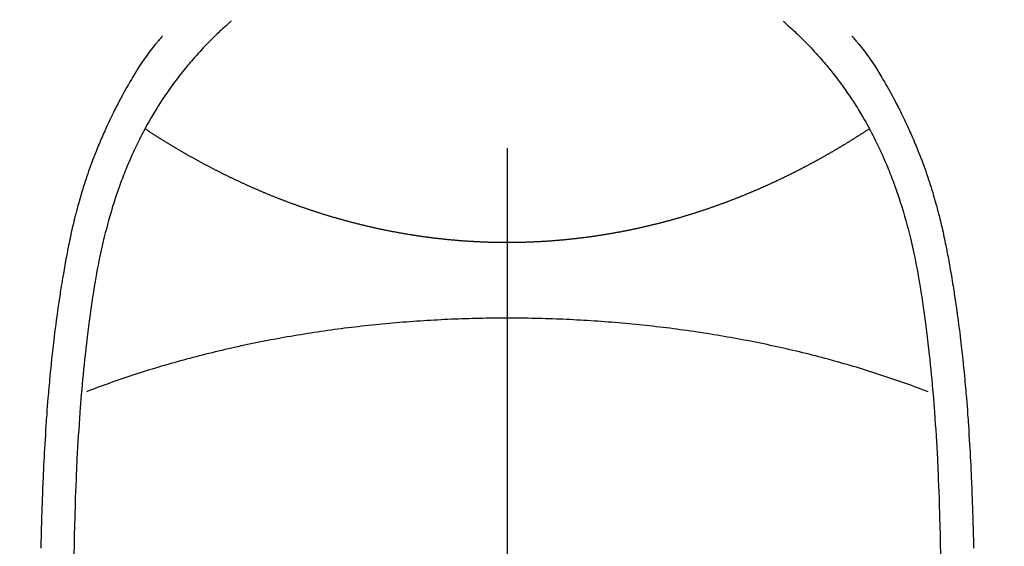
# Model space of a CAD drawing. Extents: x 163 to 26285, y 210 to 8610.
# Drawn here: x 17001 to 17028, y 7248 to 7263 of the extents above; entities that cross this region are included whole.
import ezdxf

# ---------------------------------------------------------------- set-up
doc = ezdxf.new("R2010")
doc.units = 0
doc.header["$LTSCALE"] = 50
doc.header["$MEASUREMENT"] = 0
doc.linetypes.add('CENTER2', pattern=[1.125, 0.75, -0.125, 0.125, -0.125])
doc.layers.get('0').update_dxf_attribs({"linetype": 'CONTINUOUS'})
doc.layers.add('150-機器', color=8, linetype='CONTINUOUS')
doc.layers.add('160-文字', color=254, linetype='CONTINUOUS')
doc.styles.add('KH001', font='txt')
doc.dimstyles.new('KH1xx030', dxfattribs={"dimscale": 30, "dimtxt": 2, "dimasz": 0.6, "dimexe": 0.3, "dimexo": 1.2, "dimgap": 0.5, "dimtad": 3, "dimdec": 1, "dimdsep": 46, "dimlunit": 6, "dimtxsty": 'KH001', "dimblk": 'DOT', "dimcen": 1, "dimdle": 1, "dimclrd": 256, "dimclre": 256, "dimclrt": 256, "dimadec": 0, "dimazin": 0, "dimtfac": 1, "dimtdec": 1, "dimtix": 1, "dimtmove": 2, "dimatfit": 3, "dimldrblk": 'CLOSEDBLANK', "dimfxl": 1, "dimtolj": 1, "dimtzin": 0, "dimlwd": -1, "dimlwe": -1, "dimarcsym": 0})

# ---------------------------------------------------------------- blocks, each defined once
blk = doc.blocks.new('_ClosedBlank')
at = {"color": 0, "linetype": 'ByBlock', "lineweight": -2}
for p, q in [((-1, 0.1667), (0, 0)), ((-1, 0.1667), (-1, -0.1667)), ((0, 0), (-1, -0.1667))]:
    blk.add_line(p, q, dxfattribs=at)
blk = doc.blocks.new('_Dot')
at = {"color": 0, "linetype": 'ByBlock', "lineweight": -2}
blk.add_line((-0.5, 0), (-1, 0), dxfattribs=at)
at = {"color": 0, "linetype": 'ByBlock', "const_width": 0.5}
blk.add_lwpolyline([(-0.25, 0, 1), (0.25, 0, 1)], format="xyb", close=True, dxfattribs=at)

msp = doc.modelspace()

# ---------------------------------------------------------------- linework, layer by layer
at = {"layer": '150-機器', "color": 161, "linetype": 'CENTER2'}
msp.add_line((17014.332, 7427.802), (17014.332, 6936.361), dxfattribs=at)
at = {"layer": '150-機器', "color": 13, "linetype": 'Continuous'}
for points in [[(17006.665, 7262.579), (17006.649, 7262.565), (17006.634, 7262.551), (17006.618, 7262.538), (17006.603, 7262.524), (17006.583, 7262.506), (17006.563, 7262.489), (17006.543, 7262.471), (17006.523, 7262.453), (17006.478, 7262.412), (17006.433, 7262.371), (17006.388, 7262.329), (17006.343, 7262.288), (17006.309, 7262.255), (17006.275, 7262.223), (17006.241, 7262.191), (17006.208, 7262.158), (17006.15, 7262.101), (17006.093, 7262.044), (17006.036, 7261.987), (17005.979, 7261.929), (17005.934, 7261.882), (17005.889, 7261.834), (17005.844, 7261.787), (17005.8, 7261.739), (17005.749, 7261.683), (17005.698, 7261.627), (17005.647, 7261.571), (17005.597, 7261.514), (17005.561, 7261.472), (17005.526, 7261.43), (17005.49, 7261.387), (17005.455, 7261.345), (17005.398, 7261.276), (17005.341, 7261.207), (17005.286, 7261.137), (17005.23, 7261.067), (17005.183, 7261.005), (17005.136, 7260.943), (17005.089, 7260.88), (17005.043, 7260.817), (17005.01, 7260.772), (17004.978, 7260.727), (17004.945, 7260.682), (17004.913, 7260.636), (17004.877, 7260.583), (17004.84, 7260.529), (17004.804, 7260.476), (17004.768, 7260.423), (17004.76, 7260.412), (17004.753, 7260.401), (17004.746, 7260.39), (17004.739, 7260.38), (17004.693, 7260.31), (17004.648, 7260.24), (17004.605, 7260.169), (17004.561, 7260.098), (17004.533, 7260.052), (17004.505, 7260.006), (17004.478, 7259.959), (17004.45, 7259.913), (17004.412, 7259.846), (17004.374, 7259.779), (17004.336, 7259.712), (17004.299, 7259.645), (17004.284, 7259.617), (17004.27, 7259.59), (17004.255, 7259.563), (17004.241, 7259.536), (17004.21, 7259.476), (17004.178, 7259.416), (17004.147, 7259.356), (17004.116, 7259.295), (17004.089, 7259.24), (17004.061, 7259.184), (17004.034, 7259.127), (17004.008, 7259.071), (17003.974, 7258.999), (17003.941, 7258.927), (17003.908, 7258.855), (17003.876, 7258.783), (17003.849, 7258.72), (17003.822, 7258.658), (17003.796, 7258.595), (17003.769, 7258.533), (17003.746, 7258.475), (17003.722, 7258.418), (17003.699, 7258.361), (17003.677, 7258.303), (17003.655, 7258.246), (17003.633, 7258.19), (17003.612, 7258.133), (17003.591, 7258.076), (17003.572, 7258.023), (17003.553, 7257.971), (17003.534, 7257.918), (17003.516, 7257.865), (17003.498, 7257.813), (17003.48, 7257.761), (17003.463, 7257.708), (17003.445, 7257.656), (17003.424, 7257.59), (17003.403, 7257.524), (17003.382, 7257.459), (17003.361, 7257.393), (17003.327, 7257.277), (17003.293, 7257.161), (17003.26, 7257.045), (17003.228, 7256.929), (17003.198, 7256.815), (17003.168, 7256.701), (17003.14, 7256.586), (17003.112, 7256.472), (17003.074, 7256.305), (17003.037, 7256.138), (17003.002, 7255.971), (17002.969, 7255.803), (17002.947, 7255.689), (17002.926, 7255.575), (17002.905, 7255.461), (17002.886, 7255.347), (17002.862, 7255.204), (17002.839, 7255.061), (17002.817, 7254.918), (17002.796, 7254.774), (17002.777, 7254.643), (17002.758, 7254.512), (17002.74, 7254.381), (17002.722, 7254.25), (17002.713, 7254.177), (17002.704, 7254.105), (17002.694, 7254.032), (17002.685, 7253.96), (17002.665, 7253.798), (17002.646, 7253.636), (17002.627, 7253.474), (17002.609, 7253.312), (17002.594, 7253.176), (17002.579, 7253.039), (17002.565, 7252.902), (17002.552, 7252.765), (17002.539, 7252.626), (17002.526, 7252.488), (17002.514, 7252.349), (17002.502, 7252.21), (17002.492, 7252.086), (17002.482, 7251.961), (17002.472, 7251.837), (17002.463, 7251.713), (17002.451, 7251.551), (17002.44, 7251.389), (17002.429, 7251.228), (17002.418, 7251.066), (17002.408, 7250.905), (17002.399, 7250.743), (17002.391, 7250.581), (17002.382, 7250.419), (17002.377, 7250.317), (17002.372, 7250.216), (17002.367, 7250.114), (17002.362, 7250.012), (17002.355, 7249.844), (17002.348, 7249.676), (17002.342, 7249.508), (17002.336, 7249.34), (17002.332, 7249.208), (17002.328, 7249.076), (17002.323, 7248.943), (17002.319, 7248.811), (17002.313, 7248.555), (17002.307, 7248.299), (17002.301, 7248.042), (17002.297, 7247.786)], [(17021.999, 7262.579), (17022.014, 7262.565), (17022.029, 7262.552), (17022.045, 7262.538), (17022.06, 7262.524), (17022.08, 7262.507), (17022.1, 7262.489), (17022.12, 7262.471), (17022.14, 7262.453), (17022.185, 7262.412), (17022.23, 7262.371), (17022.275, 7262.33), (17022.32, 7262.288), (17022.354, 7262.256), (17022.388, 7262.223), (17022.422, 7262.191), (17022.455, 7262.158), (17022.513, 7262.101), (17022.57, 7262.044), (17022.627, 7261.987), (17022.684, 7261.929), (17022.729, 7261.882), (17022.774, 7261.835), (17022.819, 7261.787), (17022.863, 7261.739), (17022.915, 7261.684), (17022.965, 7261.627), (17023.016, 7261.571), (17023.066, 7261.514), (17023.102, 7261.472), (17023.137, 7261.43), (17023.173, 7261.388), (17023.208, 7261.345), (17023.265, 7261.276), (17023.322, 7261.207), (17023.378, 7261.137), (17023.433, 7261.067), (17023.48, 7261.005), (17023.527, 7260.943), (17023.574, 7260.881), (17023.62, 7260.818), (17023.653, 7260.773), (17023.686, 7260.727), (17023.718, 7260.682), (17023.75, 7260.636), (17023.787, 7260.583), (17023.823, 7260.53), (17023.859, 7260.476), (17023.896, 7260.423), (17023.903, 7260.412), (17023.91, 7260.401), (17023.917, 7260.391), (17023.924, 7260.38), (17023.97, 7260.31), (17024.015, 7260.24), (17024.059, 7260.17), (17024.102, 7260.099), (17024.13, 7260.052), (17024.158, 7260.006), (17024.185, 7259.96), (17024.213, 7259.913), (17024.251, 7259.846), (17024.29, 7259.78), (17024.327, 7259.712), (17024.364, 7259.645), (17024.379, 7259.618), (17024.393, 7259.591), (17024.408, 7259.563), (17024.422, 7259.536), (17024.454, 7259.476), (17024.485, 7259.416), (17024.516, 7259.356), (17024.547, 7259.296), (17024.575, 7259.24), (17024.602, 7259.184), (17024.629, 7259.128), (17024.655, 7259.071), (17024.689, 7259), (17024.722, 7258.928), (17024.755, 7258.855), (17024.787, 7258.783), (17024.814, 7258.721), (17024.841, 7258.658), (17024.868, 7258.596), (17024.894, 7258.533), (17024.917, 7258.476), (17024.941, 7258.418), (17024.964, 7258.361), (17024.987, 7258.303), (17025.009, 7258.247), (17025.03, 7258.19), (17025.051, 7258.133), (17025.072, 7258.076), (17025.091, 7258.023), (17025.11, 7257.971), (17025.129, 7257.918), (17025.147, 7257.866), (17025.165, 7257.813), (17025.183, 7257.761), (17025.201, 7257.709), (17025.218, 7257.656), (17025.239, 7257.59), (17025.261, 7257.525), (17025.281, 7257.459), (17025.302, 7257.393), (17025.337, 7257.277), (17025.371, 7257.161), (17025.403, 7257.045), (17025.435, 7256.929), (17025.466, 7256.815), (17025.495, 7256.701), (17025.524, 7256.587), (17025.551, 7256.472), (17025.59, 7256.305), (17025.626, 7256.138), (17025.661, 7255.971), (17025.695, 7255.803), (17025.716, 7255.689), (17025.738, 7255.575), (17025.758, 7255.461), (17025.778, 7255.347), (17025.801, 7255.204), (17025.824, 7255.061), (17025.846, 7254.918), (17025.867, 7254.775), (17025.886, 7254.644), (17025.905, 7254.513), (17025.923, 7254.381), (17025.941, 7254.25), (17025.951, 7254.178), (17025.96, 7254.105), (17025.969, 7254.032), (17025.978, 7253.96), (17025.998, 7253.798), (17026.017, 7253.636), (17026.036, 7253.475), (17026.055, 7253.313), (17026.07, 7253.176), (17026.084, 7253.039), (17026.098, 7252.902), (17026.112, 7252.765), (17026.125, 7252.627), (17026.137, 7252.488), (17026.15, 7252.349), (17026.161, 7252.211), (17026.172, 7252.086), (17026.181, 7251.962), (17026.191, 7251.837), (17026.2, 7251.713), (17026.212, 7251.551), (17026.224, 7251.39), (17026.235, 7251.228), (17026.245, 7251.067), (17026.255, 7250.905), (17026.264, 7250.743), (17026.273, 7250.581), (17026.281, 7250.419), (17026.286, 7250.318), (17026.291, 7250.216), (17026.296, 7250.114), (17026.301, 7250.012), (17026.308, 7249.844), (17026.315, 7249.676), (17026.321, 7249.508), (17026.327, 7249.34), (17026.332, 7249.208), (17026.336, 7249.076), (17026.34, 7248.944), (17026.344, 7248.812), (17026.351, 7248.555), (17026.357, 7248.299), (17026.362, 7248.043), (17026.367, 7247.786)], [(17004.762, 7262.174), (17004.75, 7262.161), (17004.739, 7262.149), (17004.728, 7262.136), (17004.717, 7262.123), (17004.698, 7262.101), (17004.68, 7262.08), (17004.662, 7262.058), (17004.644, 7262.036), (17004.63, 7262.019), (17004.615, 7262.002), (17004.601, 7261.985), (17004.587, 7261.967), (17004.554, 7261.926), (17004.52, 7261.885), (17004.487, 7261.843), (17004.454, 7261.801), (17004.418, 7261.754), (17004.382, 7261.707), (17004.347, 7261.659), (17004.312, 7261.611), (17004.247, 7261.521), (17004.185, 7261.429), (17004.123, 7261.337), (17004.062, 7261.243), (17004.048, 7261.221), (17004.034, 7261.199), (17004.02, 7261.176), (17004.006, 7261.154), (17003.977, 7261.106), (17003.948, 7261.058), (17003.92, 7261.01), (17003.892, 7260.962), (17003.851, 7260.891), (17003.81, 7260.82), (17003.769, 7260.748), (17003.729, 7260.677), (17003.683, 7260.593), (17003.638, 7260.509), (17003.592, 7260.425), (17003.548, 7260.341), (17003.523, 7260.293), (17003.498, 7260.245), (17003.474, 7260.197), (17003.449, 7260.149), (17003.428, 7260.107), (17003.407, 7260.066), (17003.386, 7260.024), (17003.365, 7259.982), (17003.348, 7259.946), (17003.33, 7259.909), (17003.313, 7259.873), (17003.296, 7259.837), (17003.268, 7259.778), (17003.241, 7259.718), (17003.213, 7259.659), (17003.186, 7259.6), (17003.181, 7259.589), (17003.176, 7259.578), (17003.171, 7259.567), (17003.166, 7259.557), (17003.144, 7259.508), (17003.122, 7259.459), (17003.1, 7259.41), (17003.079, 7259.361), (17003.058, 7259.312), (17003.036, 7259.262), (17003.015, 7259.213), (17002.994, 7259.163), (17002.973, 7259.112), (17002.953, 7259.061), (17002.932, 7259.01), (17002.912, 7258.958), (17002.88, 7258.878), (17002.848, 7258.797), (17002.817, 7258.716), (17002.786, 7258.634), (17002.759, 7258.56), (17002.732, 7258.486), (17002.705, 7258.412), (17002.679, 7258.337), (17002.664, 7258.292), (17002.649, 7258.247), (17002.633, 7258.202), (17002.618, 7258.156), (17002.603, 7258.109), (17002.587, 7258.061), (17002.572, 7258.013), (17002.557, 7257.965), (17002.541, 7257.915), (17002.526, 7257.865), (17002.511, 7257.815), (17002.497, 7257.766), (17002.478, 7257.7), (17002.459, 7257.635), (17002.44, 7257.57), (17002.422, 7257.504), (17002.41, 7257.461), (17002.398, 7257.417), (17002.387, 7257.374), (17002.375, 7257.331), (17002.366, 7257.298), (17002.357, 7257.264), (17002.349, 7257.231), (17002.34, 7257.198), (17002.326, 7257.142), (17002.312, 7257.085), (17002.298, 7257.028), (17002.284, 7256.972), (17002.273, 7256.924), (17002.262, 7256.876), (17002.25, 7256.828), (17002.239, 7256.78), (17002.225, 7256.717), (17002.212, 7256.655), (17002.198, 7256.592), (17002.185, 7256.529), (17002.173, 7256.472), (17002.161, 7256.415), (17002.149, 7256.358), (17002.138, 7256.3), (17002.13, 7256.262), (17002.123, 7256.224), (17002.115, 7256.186), (17002.108, 7256.148), (17002.097, 7256.09), (17002.087, 7256.033), (17002.076, 7255.976), (17002.066, 7255.918), (17002.045, 7255.799), (17002.023, 7255.679), (17002.003, 7255.559), (17001.982, 7255.439), (17001.97, 7255.367), (17001.958, 7255.295), (17001.947, 7255.223), (17001.935, 7255.151), (17001.927, 7255.101), (17001.919, 7255.05), (17001.911, 7254.999), (17001.903, 7254.948), (17001.878, 7254.778), (17001.853, 7254.608), (17001.829, 7254.438), (17001.806, 7254.268), (17001.791, 7254.154), (17001.776, 7254.041), (17001.762, 7253.927), (17001.748, 7253.814), (17001.738, 7253.73), (17001.728, 7253.647), (17001.718, 7253.563), (17001.709, 7253.48), (17001.701, 7253.408), (17001.693, 7253.336), (17001.685, 7253.264), (17001.677, 7253.192), (17001.664, 7253.072), (17001.652, 7252.952), (17001.641, 7252.832), (17001.629, 7252.712), (17001.622, 7252.633), (17001.614, 7252.555), (17001.607, 7252.476), (17001.6, 7252.398), (17001.594, 7252.326), (17001.588, 7252.255), (17001.582, 7252.184), (17001.576, 7252.112), (17001.567, 7251.999), (17001.558, 7251.885), (17001.549, 7251.771), (17001.54, 7251.657), (17001.535, 7251.585), (17001.53, 7251.513), (17001.525, 7251.441), (17001.52, 7251.369), (17001.512, 7251.233), (17001.503, 7251.096), (17001.495, 7250.959), (17001.487, 7250.822), (17001.48, 7250.708), (17001.474, 7250.594), (17001.468, 7250.48), (17001.462, 7250.366), (17001.456, 7250.246), (17001.45, 7250.126), (17001.444, 7250.006), (17001.439, 7249.885), (17001.435, 7249.801), (17001.432, 7249.716), (17001.428, 7249.632), (17001.425, 7249.547), (17001.42, 7249.429), (17001.416, 7249.311), (17001.412, 7249.193), (17001.408, 7249.075), (17001.405, 7248.997), (17001.403, 7248.919), (17001.4, 7248.841), (17001.398, 7248.763), (17001.396, 7248.685), (17001.393, 7248.607), (17001.391, 7248.529), (17001.389, 7248.451), (17001.387, 7248.391), (17001.386, 7248.332), (17001.384, 7248.272), (17001.383, 7248.212), (17001.382, 7248.164), (17001.38, 7248.117), (17001.379, 7248.07), (17001.378, 7248.022), (17001.376, 7247.944)], [(17023.901, 7262.174), (17023.913, 7262.161), (17023.924, 7262.149), (17023.935, 7262.136), (17023.946, 7262.123), (17023.965, 7262.102), (17023.983, 7262.08), (17024.001, 7262.058), (17024.019, 7262.036), (17024.033, 7262.019), (17024.048, 7262.002), (17024.062, 7261.985), (17024.076, 7261.968), (17024.11, 7261.926), (17024.143, 7261.885), (17024.176, 7261.843), (17024.209, 7261.801), (17024.245, 7261.754), (17024.281, 7261.707), (17024.316, 7261.659), (17024.351, 7261.612), (17024.416, 7261.521), (17024.479, 7261.429), (17024.54, 7261.337), (17024.601, 7261.244), (17024.615, 7261.221), (17024.629, 7261.199), (17024.643, 7261.176), (17024.657, 7261.154), (17024.686, 7261.106), (17024.715, 7261.058), (17024.743, 7261.01), (17024.771, 7260.962), (17024.812, 7260.891), (17024.853, 7260.82), (17024.894, 7260.749), (17024.934, 7260.677), (17024.98, 7260.593), (17025.026, 7260.51), (17025.071, 7260.425), (17025.115, 7260.341), (17025.14, 7260.293), (17025.165, 7260.245), (17025.19, 7260.197), (17025.214, 7260.149), (17025.235, 7260.108), (17025.256, 7260.066), (17025.277, 7260.024), (17025.298, 7259.982), (17025.315, 7259.946), (17025.333, 7259.91), (17025.35, 7259.874), (17025.368, 7259.837), (17025.395, 7259.778), (17025.423, 7259.719), (17025.45, 7259.659), (17025.477, 7259.6), (17025.482, 7259.589), (17025.487, 7259.579), (17025.492, 7259.568), (17025.497, 7259.557), (17025.519, 7259.508), (17025.541, 7259.46), (17025.563, 7259.411), (17025.584, 7259.362), (17025.605, 7259.312), (17025.627, 7259.263), (17025.648, 7259.213), (17025.669, 7259.163), (17025.69, 7259.112), (17025.711, 7259.061), (17025.731, 7259.01), (17025.752, 7258.959), (17025.784, 7258.878), (17025.815, 7258.797), (17025.847, 7258.716), (17025.877, 7258.635), (17025.905, 7258.56), (17025.932, 7258.486), (17025.958, 7258.412), (17025.984, 7258.337), (17025.999, 7258.292), (17026.015, 7258.247), (17026.03, 7258.202), (17026.045, 7258.157), (17026.061, 7258.109), (17026.076, 7258.061), (17026.092, 7258.013), (17026.107, 7257.965), (17026.122, 7257.916), (17026.137, 7257.866), (17026.152, 7257.816), (17026.166, 7257.766), (17026.186, 7257.701), (17026.204, 7257.635), (17026.223, 7257.57), (17026.241, 7257.505), (17026.253, 7257.461), (17026.265, 7257.418), (17026.277, 7257.374), (17026.288, 7257.331), (17026.297, 7257.298), (17026.306, 7257.265), (17026.314, 7257.232), (17026.323, 7257.198), (17026.337, 7257.142), (17026.351, 7257.085), (17026.365, 7257.029), (17026.379, 7256.972), (17026.39, 7256.924), (17026.402, 7256.876), (17026.413, 7256.828), (17026.424, 7256.78), (17026.438, 7256.718), (17026.452, 7256.655), (17026.465, 7256.592), (17026.479, 7256.529), (17026.491, 7256.472), (17026.502, 7256.415), (17026.514, 7256.358), (17026.526, 7256.301), (17026.533, 7256.263), (17026.541, 7256.224), (17026.548, 7256.186), (17026.555, 7256.148), (17026.566, 7256.091), (17026.577, 7256.033), (17026.587, 7255.976), (17026.597, 7255.919), (17026.619, 7255.799), (17026.64, 7255.679), (17026.661, 7255.559), (17026.681, 7255.439), (17026.693, 7255.367), (17026.705, 7255.295), (17026.716, 7255.224), (17026.728, 7255.152), (17026.736, 7255.101), (17026.744, 7255.05), (17026.752, 7254.999), (17026.76, 7254.948), (17026.786, 7254.778), (17026.81, 7254.608), (17026.834, 7254.438), (17026.858, 7254.268), (17026.873, 7254.155), (17026.887, 7254.041), (17026.902, 7253.928), (17026.915, 7253.814), (17026.925, 7253.731), (17026.935, 7253.647), (17026.945, 7253.564), (17026.954, 7253.48), (17026.963, 7253.408), (17026.971, 7253.336), (17026.979, 7253.264), (17026.986, 7253.192), (17026.999, 7253.072), (17027.011, 7252.952), (17027.023, 7252.832), (17027.034, 7252.712), (17027.042, 7252.634), (17027.049, 7252.555), (17027.056, 7252.477), (17027.063, 7252.398), (17027.069, 7252.327), (17027.075, 7252.255), (17027.081, 7252.184), (17027.087, 7252.113), (17027.096, 7251.999), (17027.105, 7251.885), (17027.114, 7251.771), (17027.123, 7251.657), (17027.128, 7251.585), (17027.133, 7251.513), (17027.138, 7251.442), (17027.143, 7251.37), (17027.152, 7251.233), (17027.16, 7251.096), (17027.169, 7250.959), (17027.177, 7250.822), (17027.183, 7250.708), (17027.19, 7250.594), (17027.196, 7250.48), (17027.202, 7250.366), (17027.208, 7250.246), (17027.214, 7250.126), (17027.219, 7250.006), (17027.225, 7249.886), (17027.228, 7249.801), (17027.232, 7249.717), (17027.235, 7249.632), (17027.239, 7249.548), (17027.243, 7249.429), (17027.247, 7249.311), (17027.252, 7249.193), (17027.256, 7249.075), (17027.258, 7248.997), (17027.261, 7248.919), (17027.263, 7248.841), (17027.266, 7248.764), (17027.268, 7248.686), (17027.27, 7248.608), (17027.272, 7248.53), (17027.275, 7248.452), (17027.276, 7248.392), (17027.278, 7248.332), (17027.279, 7248.272), (17027.281, 7248.212), (17027.282, 7248.165), (17027.283, 7248.117), (17027.284, 7248.07), (17027.286, 7248.023), (17027.287, 7247.944)], [(17014.332, 7256.429), (17014.308, 7256.429), (17014.284, 7256.429), (17014.259, 7256.429), (17014.235, 7256.429), (17014.211, 7256.429), (17014.186, 7256.429), (17014.162, 7256.429), (17014.138, 7256.43), (17014.114, 7256.43), (17014.09, 7256.43), (17014.066, 7256.431), (17014.042, 7256.431), (17014.018, 7256.432), (17013.994, 7256.432), (17013.969, 7256.432), (17013.945, 7256.433), (17013.921, 7256.434), (17013.897, 7256.434), (17013.873, 7256.435), (17013.849, 7256.436), (17013.825, 7256.436), (17013.801, 7256.437), (17013.777, 7256.438), (17013.753, 7256.439), (17013.729, 7256.439), (17013.706, 7256.44), (17013.682, 7256.441), (17013.658, 7256.442), (17013.634, 7256.443), (17013.61, 7256.444), (17013.586, 7256.445), (17013.562, 7256.446), (17013.538, 7256.447), (17013.514, 7256.449), (17013.49, 7256.45), (17013.466, 7256.451), (17013.442, 7256.452), (17013.419, 7256.453), (17013.395, 7256.455), (17013.371, 7256.456), (17013.347, 7256.457), (17013.324, 7256.459), (17013.301, 7256.46), (17013.277, 7256.462), (17013.253, 7256.463), (17013.229, 7256.465), (17013.206, 7256.466), (17013.182, 7256.468), (17013.158, 7256.47), (17013.135, 7256.471), (17013.111, 7256.473), (17013.087, 7256.475), (17013.064, 7256.477), (17013.04, 7256.478), (17013.016, 7256.48), (17012.993, 7256.482), (17012.969, 7256.484), (17012.947, 7256.486), (17012.923, 7256.488), (17012.899, 7256.49), (17012.876, 7256.492), (17012.852, 7256.494), (17012.829, 7256.496), (17012.805, 7256.498), (17012.782, 7256.5), (17012.758, 7256.503), (17012.735, 7256.505), (17012.711, 7256.507), (17012.688, 7256.509), (17012.665, 7256.512), (17012.641, 7256.514), (17012.618, 7256.516), (17012.594, 7256.519), (17012.572, 7256.521), (17012.549, 7256.524), (17012.525, 7256.526), (17012.502, 7256.529), (17012.479, 7256.531), (17012.455, 7256.534), (17012.432, 7256.537), (17012.409, 7256.539), (17012.385, 7256.542), (17012.362, 7256.545), (17012.339, 7256.547), (17012.316, 7256.55), (17012.293, 7256.553), (17012.269, 7256.556), (17012.246, 7256.559), (17012.223, 7256.562), (17012.201, 7256.565), (17012.178, 7256.568), (17012.154, 7256.571), (17012.131, 7256.574), (17012.108, 7256.577), (17012.085, 7256.58), (17012.062, 7256.583), (17012.039, 7256.586), (17012.016, 7256.589), (17011.993, 7256.593), (17011.97, 7256.596), (17011.947, 7256.599), (17011.924, 7256.602), (17011.901, 7256.606), (17011.878, 7256.609), (17011.855, 7256.612), (17011.833, 7256.616), (17011.81, 7256.619), (17011.787, 7256.623), (17011.764, 7256.626), (17011.741, 7256.63), (17011.718, 7256.633), (17011.695, 7256.637), (17011.672, 7256.641), (17011.649, 7256.644), (17011.626, 7256.648), (17011.604, 7256.652), (17011.581, 7256.656), (17011.558, 7256.659), (17011.535, 7256.663), (17011.512, 7256.667), (17011.49, 7256.671), (17011.467, 7256.675), (17011.445, 7256.679), (17011.422, 7256.683), (17011.399, 7256.687), (17011.377, 7256.691), (17011.354, 7256.695), (17011.331, 7256.699), (17011.309, 7256.703), (17011.286, 7256.707), (17011.263, 7256.711), (17011.241, 7256.715), (17011.218, 7256.72), (17011.195, 7256.724), (17011.173, 7256.728), (17011.15, 7256.732), (17011.127, 7256.737), (17011.105, 7256.741), (17011.083, 7256.746), (17011.061, 7256.75), (17011.038, 7256.753), (17011.016, 7256.758), (17010.993, 7256.762), (17010.971, 7256.767), (17010.948, 7256.772), (17010.926, 7256.776), (17010.903, 7256.781), (17010.881, 7256.785), (17010.858, 7256.79), (17010.836, 7256.795), (17010.813, 7256.8), (17010.791, 7256.804), (17010.768, 7256.809), (17010.746, 7256.814), (17010.724, 7256.819), (17010.702, 7256.824), (17010.68, 7256.829), (17010.658, 7256.834), (17010.636, 7256.838), (17010.614, 7256.843), (17010.591, 7256.848), (17010.569, 7256.853), (17010.547, 7256.858), (17010.525, 7256.864), (17010.503, 7256.869), (17010.481, 7256.874), (17010.459, 7256.879), (17010.437, 7256.884), (17010.415, 7256.889), (17010.393, 7256.894), (17010.372, 7256.9), (17010.35, 7256.905), (17010.329, 7256.91), (17010.307, 7256.915), (17010.286, 7256.921), (17010.264, 7256.926), (17010.242, 7256.931), (17010.221, 7256.937), (17010.199, 7256.942), (17010.177, 7256.947), (17010.156, 7256.953), (17010.134, 7256.958), (17010.113, 7256.964), (17010.092, 7256.969), (17010.07, 7256.975), (17010.049, 7256.98), (17010.027, 7256.986), (17010.006, 7256.991), (17009.985, 7256.997), (17009.964, 7257.003), (17009.943, 7257.008), (17009.922, 7257.014), (17009.901, 7257.02), (17009.88, 7257.025), (17009.859, 7257.031), (17009.838, 7257.037), (17009.816, 7257.043), (17009.795, 7257.048), (17009.774, 7257.054), (17009.753, 7257.06), (17009.732, 7257.066), (17009.712, 7257.072), (17009.691, 7257.077), (17009.67, 7257.083), (17009.649, 7257.089), (17009.628, 7257.095), (17009.607, 7257.101), (17009.587, 7257.107), (17009.567, 7257.113), (17009.546, 7257.119), (17009.525, 7257.125), (17009.505, 7257.13), (17009.484, 7257.136), (17009.463, 7257.142), (17009.443, 7257.149), (17009.422, 7257.155), (17009.402, 7257.161), (17009.381, 7257.167), (17009.361, 7257.173), (17009.34, 7257.179), (17009.32, 7257.186), (17009.3, 7257.192), (17009.279, 7257.198), (17009.259, 7257.204), (17009.239, 7257.211), (17009.218, 7257.217), (17009.199, 7257.223), (17009.179, 7257.23), (17009.159, 7257.236), (17009.138, 7257.242), (17009.118, 7257.249), (17009.098, 7257.255), (17009.078, 7257.262), (17009.058, 7257.268), (17009.038, 7257.275), (17009.018, 7257.281), (17008.998, 7257.288), (17008.978, 7257.294), (17008.958, 7257.301), (17008.938, 7257.307), (17008.918, 7257.314), (17008.898, 7257.321), (17008.878, 7257.327), (17008.858, 7257.334), (17008.838, 7257.34), (17008.82, 7257.347), (17008.8, 7257.354), (17008.78, 7257.36), (17008.76, 7257.367), (17008.741, 7257.374), (17008.721, 7257.381), (17008.701, 7257.387), (17008.682, 7257.394), (17008.662, 7257.401), (17008.642, 7257.408), (17008.623, 7257.415), (17008.603, 7257.422), (17008.584, 7257.428), (17008.564, 7257.435), (17008.545, 7257.442), (17008.525, 7257.449), (17008.506, 7257.456), (17008.487, 7257.463), (17008.467, 7257.47), (17008.448, 7257.477), (17008.429, 7257.484), (17008.41, 7257.491), (17008.391, 7257.498), (17008.372, 7257.505), (17008.352, 7257.511), (17008.333, 7257.518), (17008.314, 7257.525), (17008.295, 7257.532), (17008.276, 7257.54), (17008.257, 7257.547), (17008.237, 7257.554), (17008.218, 7257.561), (17008.199, 7257.568), (17008.18, 7257.575), (17008.161, 7257.583), (17008.142, 7257.59), (17008.123, 7257.597), (17008.104, 7257.604), (17008.085, 7257.612), (17008.067, 7257.619), (17008.049, 7257.626), (17008.03, 7257.634), (17008.011, 7257.641), (17007.992, 7257.648), (17007.973, 7257.656), (17007.954, 7257.663), (17007.936, 7257.671), (17007.917, 7257.678), (17007.898, 7257.686), (17007.879, 7257.693), (17007.861, 7257.7), (17007.842, 7257.708), (17007.823, 7257.715), (17007.805, 7257.723), (17007.786, 7257.73), (17007.768, 7257.738), (17007.749, 7257.746), (17007.731, 7257.753), (17007.712, 7257.761), (17007.694, 7257.768), (17007.676, 7257.776), (17007.658, 7257.784), (17007.639, 7257.791), (17007.621, 7257.799), (17007.602, 7257.807), (17007.584, 7257.814), (17007.566, 7257.822), (17007.547, 7257.83), (17007.529, 7257.837), (17007.511, 7257.845), (17007.493, 7257.853), (17007.474, 7257.861), (17007.456, 7257.868), (17007.438, 7257.876), (17007.42, 7257.883), (17007.402, 7257.891), (17007.383, 7257.899), (17007.365, 7257.907), (17007.347, 7257.914), (17007.329, 7257.922), (17007.312, 7257.93), (17007.294, 7257.938), (17007.276, 7257.946), (17007.258, 7257.954), (17007.24, 7257.962), (17007.222, 7257.97), (17007.204, 7257.978), (17007.186, 7257.986), (17007.168, 7257.994), (17007.15, 7258.002), (17007.132, 7258.01), (17007.114, 7258.018), (17007.097, 7258.026), (17007.079, 7258.034), (17007.061, 7258.042), (17007.043, 7258.05), (17007.025, 7258.058), (17007.008, 7258.067), (17006.99, 7258.075), (17006.972, 7258.083), (17006.954, 7258.091), (17006.938, 7258.099), (17006.92, 7258.107), (17006.902, 7258.116), (17006.885, 7258.124), (17006.867, 7258.132), (17006.85, 7258.14), (17006.832, 7258.149), (17006.814, 7258.157), (17006.797, 7258.165), (17006.779, 7258.173), (17006.762, 7258.182), (17006.744, 7258.19), (17006.727, 7258.198), (17006.709, 7258.207), (17006.692, 7258.215), (17006.675, 7258.223), (17006.657, 7258.232), (17006.64, 7258.24), (17006.622, 7258.249), (17006.605, 7258.257), (17006.588, 7258.265), (17006.571, 7258.273), (17006.554, 7258.281), (17006.537, 7258.29), (17006.52, 7258.298), (17006.503, 7258.307), (17006.485, 7258.315), (17006.468, 7258.324), (17006.451, 7258.332), (17006.434, 7258.341), (17006.417, 7258.349), (17006.4, 7258.358), (17006.383, 7258.367), (17006.365, 7258.375), (17006.348, 7258.384), (17006.331, 7258.392), (17006.314, 7258.401), (17006.297, 7258.41), (17006.28, 7258.418), (17006.263, 7258.427), (17006.247, 7258.435), (17006.23, 7258.444), (17006.213, 7258.453), (17006.196, 7258.461), (17006.18, 7258.47), (17006.163, 7258.479), (17006.146, 7258.488), (17006.13, 7258.496), (17006.113, 7258.505), (17006.096, 7258.514), (17006.079, 7258.523), (17006.063, 7258.531), (17006.046, 7258.54), (17006.029, 7258.549), (17006.013, 7258.558), (17005.996, 7258.566), (17005.979, 7258.575), (17005.963, 7258.584), (17005.946, 7258.593), (17005.93, 7258.602), (17005.913, 7258.611), (17005.897, 7258.619), (17005.88, 7258.628), (17005.864, 7258.636), (17005.847, 7258.645), (17005.831, 7258.654), (17005.814, 7258.663), (17005.799, 7258.672), (17005.783, 7258.681), (17005.766, 7258.69), (17005.75, 7258.698), (17005.734, 7258.707), (17005.717, 7258.716), (17005.701, 7258.725), (17005.685, 7258.734), (17005.668, 7258.743), (17005.652, 7258.752), (17005.636, 7258.761), (17005.62, 7258.77), (17005.604, 7258.779), (17005.588, 7258.788), (17005.572, 7258.797), (17005.555, 7258.806), (17005.539, 7258.815), (17005.523, 7258.824), (17005.507, 7258.833), (17005.491, 7258.842), (17005.475, 7258.851), (17005.459, 7258.861), (17005.443, 7258.87), (17005.429, 7258.879), (17005.413, 7258.888), (17005.397, 7258.897), (17005.381, 7258.906), (17005.365, 7258.915), (17005.349, 7258.924), (17005.333, 7258.933), (17005.318, 7258.942), (17005.302, 7258.952), (17005.286, 7258.961), (17005.271, 7258.97), (17005.255, 7258.979), (17005.239, 7258.988), (17005.223, 7258.997), (17005.208, 7259.006), (17005.192, 7259.015), (17005.177, 7259.024), (17005.161, 7259.033), (17005.146, 7259.042), (17005.13, 7259.051), (17005.114, 7259.061), (17005.099, 7259.07), (17005.083, 7259.079), (17005.068, 7259.088), (17005.054, 7259.098), (17005.038, 7259.107), (17005.023, 7259.116), (17005.007, 7259.125), (17004.992, 7259.135), (17004.977, 7259.144), (17004.961, 7259.153), (17004.946, 7259.162), (17004.931, 7259.172), (17004.915, 7259.181), (17004.9, 7259.19), (17004.885, 7259.2), (17004.87, 7259.209), (17004.854, 7259.218), (17004.839, 7259.228), (17004.824, 7259.237), (17004.809, 7259.246), (17004.794, 7259.256), (17004.779, 7259.265), (17004.764, 7259.275), (17004.748, 7259.284), (17004.733, 7259.293), (17004.718, 7259.303), (17004.703, 7259.312), (17004.688, 7259.321), (17004.674, 7259.331), (17004.659, 7259.34), (17004.644, 7259.35), (17004.629, 7259.359), (17004.615, 7259.369), (17004.6, 7259.378), (17004.585, 7259.387), (17004.57, 7259.396), (17004.555, 7259.405), (17004.54, 7259.415), (17004.525, 7259.424), (17004.511, 7259.434), (17004.496, 7259.443), (17004.481, 7259.453), (17004.466, 7259.462), (17004.452, 7259.472), (17004.437, 7259.481), (17004.422, 7259.491), (17004.407, 7259.5), (17004.393, 7259.51), (17004.378, 7259.519), (17004.363, 7259.529), (17004.349, 7259.538), (17004.334, 7259.548), (17004.32, 7259.558), (17004.305, 7259.567)], [(17024.365, 7259.571), (17024.352, 7259.563), (17024.339, 7259.554), (17024.326, 7259.546), (17024.314, 7259.538), (17024.301, 7259.529), (17024.288, 7259.521), (17024.275, 7259.512), (17024.263, 7259.504), (17024.25, 7259.495), (17024.237, 7259.487), (17024.224, 7259.479), (17024.211, 7259.47), (17024.198, 7259.462), (17024.185, 7259.453), (17024.172, 7259.445), (17024.159, 7259.437), (17024.146, 7259.428), (17024.133, 7259.42), (17024.12, 7259.412), (17024.106, 7259.403), (17024.093, 7259.395), (17024.08, 7259.388), (17024.067, 7259.379), (17024.054, 7259.371), (17024.041, 7259.363), (17024.027, 7259.354), (17024.014, 7259.346), (17024.001, 7259.338), (17023.988, 7259.329), (17023.975, 7259.321), (17023.961, 7259.313), (17023.948, 7259.304), (17023.935, 7259.296), (17023.921, 7259.288), (17023.908, 7259.279), (17023.896, 7259.271), (17023.882, 7259.263), (17023.869, 7259.255), (17023.856, 7259.246), (17023.842, 7259.238), (17023.829, 7259.23), (17023.815, 7259.222), (17023.802, 7259.213), (17023.789, 7259.205), (17023.775, 7259.197), (17023.762, 7259.189), (17023.748, 7259.18), (17023.735, 7259.172), (17023.721, 7259.164), (17023.708, 7259.156), (17023.694, 7259.148), (17023.68, 7259.139), (17023.667, 7259.131), (17023.653, 7259.123), (17023.64, 7259.115), (17023.626, 7259.107), (17023.612, 7259.098), (17023.599, 7259.09), (17023.585, 7259.082), (17023.571, 7259.074), (17023.558, 7259.066), (17023.544, 7259.058), (17023.53, 7259.049), (17023.518, 7259.041), (17023.504, 7259.033), (17023.49, 7259.025), (17023.476, 7259.017), (17023.462, 7259.01), (17023.449, 7259.002), (17023.435, 7258.994), (17023.421, 7258.985), (17023.407, 7258.977), (17023.393, 7258.969), (17023.379, 7258.961), (17023.365, 7258.953), (17023.352, 7258.945), (17023.338, 7258.937), (17023.324, 7258.929), (17023.31, 7258.921), (17023.296, 7258.913), (17023.282, 7258.905), (17023.268, 7258.897), (17023.254, 7258.889), (17023.24, 7258.881), (17023.226, 7258.873), (17023.211, 7258.865), (17023.197, 7258.857), (17023.183, 7258.849), (17023.169, 7258.841), (17023.155, 7258.833), (17023.142, 7258.825), (17023.128, 7258.817), (17023.114, 7258.809), (17023.099, 7258.801), (17023.085, 7258.793), (17023.071, 7258.785), (17023.057, 7258.777), (17023.042, 7258.769), (17023.028, 7258.761), (17023.014, 7258.753), (17022.999, 7258.745), (17022.985, 7258.737), (17022.971, 7258.729), (17022.956, 7258.721), (17022.942, 7258.713), (17022.928, 7258.705), (17022.913, 7258.697), (17022.899, 7258.69), (17022.884, 7258.682), (17022.87, 7258.674), (17022.855, 7258.666), (17022.841, 7258.658), (17022.826, 7258.65), (17022.812, 7258.642), (17022.797, 7258.636), (17022.783, 7258.628), (17022.768, 7258.62), (17022.754, 7258.612), (17022.74, 7258.604), (17022.725, 7258.596), (17022.711, 7258.589), (17022.696, 7258.581), (17022.681, 7258.573), (17022.666, 7258.565), (17022.652, 7258.557), (17022.637, 7258.55), (17022.622, 7258.542), (17022.607, 7258.534), (17022.593, 7258.526), (17022.578, 7258.519), (17022.563, 7258.511), (17022.548, 7258.503), (17022.533, 7258.495), (17022.518, 7258.488), (17022.504, 7258.48), (17022.489, 7258.472), (17022.474, 7258.464), (17022.459, 7258.457), (17022.444, 7258.449), (17022.429, 7258.441), (17022.414, 7258.434), (17022.399, 7258.426), (17022.385, 7258.418), (17022.37, 7258.411), (17022.354, 7258.403), (17022.339, 7258.395), (17022.324, 7258.388), (17022.309, 7258.38), (17022.294, 7258.372), (17022.279, 7258.365), (17022.263, 7258.357), (17022.248, 7258.35), (17022.233, 7258.342), (17022.218, 7258.334), (17022.202, 7258.327), (17022.187, 7258.319), (17022.172, 7258.312), (17022.157, 7258.304), (17022.141, 7258.296), (17022.126, 7258.289), (17022.11, 7258.281), (17022.095, 7258.274), (17022.08, 7258.266), (17022.064, 7258.259), (17022.049, 7258.252), (17022.033, 7258.245), (17022.018, 7258.237), (17022.003, 7258.23), (17021.988, 7258.222), (17021.972, 7258.215), (17021.957, 7258.207), (17021.941, 7258.2), (17021.926, 7258.193), (17021.91, 7258.185), (17021.894, 7258.178), (17021.879, 7258.17), (17021.863, 7258.163), (17021.847, 7258.155), (17021.832, 7258.148), (17021.816, 7258.141), (17021.8, 7258.133), (17021.785, 7258.126), (17021.769, 7258.119), (17021.753, 7258.111), (17021.737, 7258.104), (17021.722, 7258.097), (17021.706, 7258.089), (17021.69, 7258.082), (17021.674, 7258.075), (17021.658, 7258.068), (17021.642, 7258.06), (17021.628, 7258.053), (17021.612, 7258.046), (17021.596, 7258.039), (17021.58, 7258.031), (17021.564, 7258.024), (17021.548, 7258.017), (17021.532, 7258.01), (17021.516, 7258.003), (17021.5, 7257.995), (17021.484, 7257.988), (17021.468, 7257.981), (17021.452, 7257.974), (17021.436, 7257.967), (17021.42, 7257.96), (17021.404, 7257.953), (17021.388, 7257.946), (17021.372, 7257.939), (17021.356, 7257.931), (17021.339, 7257.924), (17021.323, 7257.917), (17021.307, 7257.91), (17021.291, 7257.903), (17021.275, 7257.896), (17021.26, 7257.889), (17021.243, 7257.882), (17021.227, 7257.876), (17021.211, 7257.869), (17021.195, 7257.862), (17021.178, 7257.855), (17021.162, 7257.849), (17021.146, 7257.842), (17021.129, 7257.835), (17021.113, 7257.828), (17021.097, 7257.821), (17021.08, 7257.814), (17021.064, 7257.807), (17021.047, 7257.8), (17021.031, 7257.794), (17021.015, 7257.787), (17020.998, 7257.78), (17020.982, 7257.773), (17020.965, 7257.766), (17020.949, 7257.76), (17020.932, 7257.753), (17020.916, 7257.746), (17020.899, 7257.739), (17020.883, 7257.732), (17020.867, 7257.726), (17020.85, 7257.719), (17020.834, 7257.712), (17020.817, 7257.706), (17020.8, 7257.699), (17020.784, 7257.692), (17020.767, 7257.686), (17020.75, 7257.679), (17020.734, 7257.672), (17020.717, 7257.666), (17020.7, 7257.659), (17020.683, 7257.653), (17020.667, 7257.646), (17020.65, 7257.639), (17020.633, 7257.633), (17020.616, 7257.626), (17020.599, 7257.62), (17020.582, 7257.613), (17020.566, 7257.607), (17020.549, 7257.6), (17020.532, 7257.594), (17020.515, 7257.587), (17020.499, 7257.581), (17020.482, 7257.574), (17020.465, 7257.568), (17020.448, 7257.562), (17020.431, 7257.555), (17020.414, 7257.549), (17020.397, 7257.542), (17020.38, 7257.536), (17020.363, 7257.53), (17020.346, 7257.523), (17020.328, 7257.517), (17020.311, 7257.511), (17020.294, 7257.505), (17020.277, 7257.499), (17020.26, 7257.493), (17020.242, 7257.487), (17020.225, 7257.48), (17020.208, 7257.474), (17020.191, 7257.468), (17020.173, 7257.462), (17020.156, 7257.456), (17020.139, 7257.449), (17020.123, 7257.443), (17020.105, 7257.437), (17020.088, 7257.431), (17020.07, 7257.425), (17020.053, 7257.419), (17020.036, 7257.413), (17020.018, 7257.406), (17020.001, 7257.4), (17019.983, 7257.394), (17019.966, 7257.388), (17019.948, 7257.382), (17019.931, 7257.376), (17019.913, 7257.37), (17019.895, 7257.364), (17019.878, 7257.358), (17019.86, 7257.352), (17019.843, 7257.346), (17019.825, 7257.34), (17019.807, 7257.334), (17019.79, 7257.328), (17019.772, 7257.323), (17019.754, 7257.317), (17019.737, 7257.311), (17019.72, 7257.305), (17019.702, 7257.299), (17019.684, 7257.293), (17019.666, 7257.287), (17019.648, 7257.282), (17019.631, 7257.276), (17019.613, 7257.27), (17019.595, 7257.264), (17019.577, 7257.259), (17019.559, 7257.253), (17019.541, 7257.247), (17019.523, 7257.241), (17019.505, 7257.236), (17019.487, 7257.23), (17019.469, 7257.224), (17019.451, 7257.219), (17019.433, 7257.213), (17019.415, 7257.208), (17019.397, 7257.202), (17019.379, 7257.196), (17019.361, 7257.191), (17019.343, 7257.185), (17019.325, 7257.18), (17019.307, 7257.174), (17019.289, 7257.169), (17019.27, 7257.163), (17019.252, 7257.158), (17019.234, 7257.152), (17019.215, 7257.147), (17019.197, 7257.141), (17019.179, 7257.136), (17019.16, 7257.13), (17019.142, 7257.126), (17019.124, 7257.121), (17019.105, 7257.115), (17019.087, 7257.11), (17019.068, 7257.105), (17019.05, 7257.099), (17019.031, 7257.094), (17019.013, 7257.089), (17018.995, 7257.083), (17018.977, 7257.078), (17018.958, 7257.073), (17018.939, 7257.068), (17018.921, 7257.063), (17018.902, 7257.057), (17018.883, 7257.052), (17018.865, 7257.047), (17018.846, 7257.042), (17018.827, 7257.037), (17018.808, 7257.032), (17018.79, 7257.027), (17018.771, 7257.021), (17018.752, 7257.016), (17018.733, 7257.011), (17018.714, 7257.006), (17018.695, 7257.001), (17018.676, 7256.996), (17018.657, 7256.991), (17018.638, 7256.986), (17018.62, 7256.981), (17018.601, 7256.976), (17018.582, 7256.972), (17018.563, 7256.967), (17018.544, 7256.962), (17018.525, 7256.957), (17018.506, 7256.952), (17018.487, 7256.947), (17018.468, 7256.942), (17018.448, 7256.938), (17018.429, 7256.933), (17018.41, 7256.928), (17018.391, 7256.923), (17018.371, 7256.919), (17018.352, 7256.914), (17018.333, 7256.909), (17018.313, 7256.905), (17018.294, 7256.9), (17018.274, 7256.895), (17018.255, 7256.891), (17018.237, 7256.886), (17018.217, 7256.881), (17018.198, 7256.877), (17018.178, 7256.872), (17018.158, 7256.868), (17018.139, 7256.863), (17018.119, 7256.859), (17018.1, 7256.854), (17018.08, 7256.85), (17018.06, 7256.846), (17018.041, 7256.841), (17018.021, 7256.837), (17018.001, 7256.832), (17017.982, 7256.828), (17017.962, 7256.824), (17017.942, 7256.819), (17017.923, 7256.815), (17017.903, 7256.811), (17017.883, 7256.807), (17017.864, 7256.802), (17017.844, 7256.798), (17017.824, 7256.794), (17017.805, 7256.79), (17017.785, 7256.786), (17017.765, 7256.782), (17017.745, 7256.777), (17017.725, 7256.773), (17017.705, 7256.769), (17017.685, 7256.765), (17017.665, 7256.761), (17017.645, 7256.757), (17017.625, 7256.753), (17017.605, 7256.75), (17017.585, 7256.746), (17017.565, 7256.742), (17017.545, 7256.739), (17017.525, 7256.735), (17017.505, 7256.731), (17017.486, 7256.727), (17017.466, 7256.723), (17017.446, 7256.719), (17017.425, 7256.716), (17017.405, 7256.712), (17017.385, 7256.708), (17017.365, 7256.705), (17017.345, 7256.701), (17017.325, 7256.697), (17017.304, 7256.694), (17017.284, 7256.69), (17017.264, 7256.686), (17017.244, 7256.683), (17017.224, 7256.679), (17017.203, 7256.676), (17017.183, 7256.672), (17017.163, 7256.669), (17017.142, 7256.665), (17017.122, 7256.662), (17017.103, 7256.659), (17017.083, 7256.655), (17017.062, 7256.652), (17017.042, 7256.649), (17017.022, 7256.645), (17017.001, 7256.642), (17016.981, 7256.639), (17016.961, 7256.636), (17016.94, 7256.632), (17016.92, 7256.629), (17016.899, 7256.626), (17016.879, 7256.623), (17016.859, 7256.62), (17016.838, 7256.617), (17016.818, 7256.614), (17016.797, 7256.611), (17016.777, 7256.608), (17016.756, 7256.605), (17016.737, 7256.602), (17016.716, 7256.599), (17016.696, 7256.596), (17016.675, 7256.593), (17016.655, 7256.59), (17016.634, 7256.587), (17016.614, 7256.584), (17016.593, 7256.582), (17016.573, 7256.579), (17016.552, 7256.576), (17016.531, 7256.573), (17016.511, 7256.571), (17016.49, 7256.568), (17016.47, 7256.565), (17016.449, 7256.563), (17016.428, 7256.56), (17016.408, 7256.558), (17016.387, 7256.555), (17016.366, 7256.552), (17016.347, 7256.55), (17016.326, 7256.548), (17016.305, 7256.545), (17016.284, 7256.543), (17016.264, 7256.54), (17016.243, 7256.538), (17016.222, 7256.535), (17016.201, 7256.533), (17016.181, 7256.531), (17016.16, 7256.529), (17016.139, 7256.526), (17016.118, 7256.524), (17016.097, 7256.522), (17016.076, 7256.52), (17016.055, 7256.517), (17016.035, 7256.515), (17016.014, 7256.513), (17015.993, 7256.511), (17015.973, 7256.509), (17015.952, 7256.507), (17015.931, 7256.505), (17015.91, 7256.503), (17015.889, 7256.501), (17015.868, 7256.499), (17015.847, 7256.497), (17015.826, 7256.495), (17015.805, 7256.493), (17015.784, 7256.492), (17015.763, 7256.49), (17015.742, 7256.488), (17015.721, 7256.486), (17015.7, 7256.485), (17015.679, 7256.483), (17015.657, 7256.481), (17015.636, 7256.479), (17015.615, 7256.478), (17015.595, 7256.476), (17015.574, 7256.475), (17015.553, 7256.473), (17015.531, 7256.472), (17015.51, 7256.47), (17015.489, 7256.469), (17015.468, 7256.467), (17015.446, 7256.466), (17015.425, 7256.464), (17015.404, 7256.463), (17015.383, 7256.462), (17015.361, 7256.46), (17015.34, 7256.459), (17015.319, 7256.458), (17015.297, 7256.456), (17015.276, 7256.455), (17015.255, 7256.454), (17015.233, 7256.453), (17015.213, 7256.452), (17015.191, 7256.451), (17015.17, 7256.45), (17015.148, 7256.449), (17015.127, 7256.447), (17015.106, 7256.446), (17015.084, 7256.446), (17015.063, 7256.445), (17015.041, 7256.444), (17015.02, 7256.443), (17014.998, 7256.442), (17014.977, 7256.441), (17014.955, 7256.44), (17014.934, 7256.439), (17014.912, 7256.439), (17014.891, 7256.438), (17014.869, 7256.437), (17014.849, 7256.437), (17014.827, 7256.436), (17014.806, 7256.435), (17014.784, 7256.435), (17014.762, 7256.434), (17014.741, 7256.434), (17014.719, 7256.433), (17014.698, 7256.433), (17014.676, 7256.432), (17014.655, 7256.432), (17014.633, 7256.431), (17014.612, 7256.431), (17014.59, 7256.431), (17014.568, 7256.43), (17014.547, 7256.43), (17014.525, 7256.43), (17014.504, 7256.429), (17014.482, 7256.429), (17014.462, 7256.429), (17014.44, 7256.429), (17014.419, 7256.429), (17014.397, 7256.429), (17014.375, 7256.429), (17014.354, 7256.429), (17014.332, 7256.429)], [(17014.332, 7254.331), (17014.235, 7254.331), (17014.138, 7254.33), (17014.042, 7254.33), (17013.945, 7254.329), (17013.848, 7254.327), (17013.751, 7254.326), (17013.655, 7254.324), (17013.558, 7254.322), (17013.461, 7254.32), (17013.364, 7254.318), (17013.268, 7254.315), (17013.171, 7254.312), (17013.074, 7254.309), (17012.977, 7254.305), (17012.881, 7254.302), (17012.784, 7254.298), (17012.688, 7254.294), (17012.592, 7254.289), (17012.495, 7254.284), (17012.398, 7254.279), (17012.302, 7254.274), (17012.206, 7254.268), (17012.109, 7254.263), (17012.013, 7254.257), (17011.916, 7254.25), (17011.821, 7254.244), (17011.725, 7254.237), (17011.628, 7254.23), (17011.532, 7254.223), (17011.437, 7254.215), (17011.341, 7254.207), (17011.245, 7254.199), (17011.149, 7254.191), (17011.054, 7254.182), (17010.958, 7254.173), (17010.862, 7254.164), (17010.766, 7254.155), (17010.672, 7254.145), (17010.576, 7254.135), (17010.481, 7254.125), (17010.385, 7254.115), (17010.291, 7254.105), (17010.196, 7254.094), (17010.101, 7254.083), (17010.006, 7254.072), (17009.912, 7254.06), (17009.817, 7254.048), (17009.722, 7254.036), (17009.627, 7254.024), (17009.534, 7254.011), (17009.439, 7253.998), (17009.345, 7253.985), (17009.251, 7253.972), (17009.158, 7253.958), (17009.064, 7253.944), (17008.97, 7253.93), (17008.876, 7253.916), (17008.783, 7253.901), (17008.69, 7253.886), (17008.596, 7253.871), (17008.503, 7253.856), (17008.411, 7253.84), (17008.318, 7253.824), (17008.225, 7253.808), (17008.132, 7253.792), (17008.04, 7253.775), (17007.948, 7253.758), (17007.855, 7253.741), (17007.763, 7253.725), (17007.672, 7253.707), (17007.58, 7253.69), (17007.488, 7253.671), (17007.396, 7253.653), (17007.306, 7253.635), (17007.215, 7253.616), (17007.123, 7253.597), (17007.032, 7253.577), (17006.941, 7253.558), (17006.852, 7253.538), (17006.761, 7253.518), (17006.67, 7253.498), (17006.58, 7253.477), (17006.491, 7253.457), (17006.401, 7253.436), (17006.311, 7253.414), (17006.222, 7253.393), (17006.133, 7253.371), (17006.044, 7253.35), (17005.955, 7253.328), (17005.866, 7253.306), (17005.778, 7253.283), (17005.69, 7253.26), (17005.601, 7253.237), (17005.513, 7253.214), (17005.426, 7253.19), (17005.339, 7253.167), (17005.251, 7253.143), (17005.164, 7253.118), (17005.076, 7253.094), (17004.99, 7253.069), (17004.904, 7253.044), (17004.817, 7253.019), (17004.731, 7252.994), (17004.645, 7252.969), (17004.559, 7252.943), (17004.474, 7252.917), (17004.388, 7252.891), (17004.303, 7252.864), (17004.219, 7252.837), (17004.134, 7252.81), (17004.049, 7252.783), (17003.965, 7252.756), (17003.881, 7252.728), (17003.797, 7252.7), (17003.714, 7252.672), (17003.63, 7252.644), (17003.547, 7252.615), (17003.464, 7252.587), (17003.382, 7252.558), (17003.299, 7252.529), (17003.217, 7252.499), (17003.135, 7252.47), (17003.053, 7252.44), (17002.972, 7252.41), (17002.89, 7252.38), (17002.809, 7252.349), (17002.729, 7252.318), (17002.648, 7252.287)], [(17026.03, 7252.282), (17025.949, 7252.313), (17025.868, 7252.344), (17025.787, 7252.374), (17025.706, 7252.405), (17025.625, 7252.435), (17025.543, 7252.465), (17025.46, 7252.495), (17025.379, 7252.524), (17025.296, 7252.554), (17025.213, 7252.583), (17025.13, 7252.611), (17025.047, 7252.639), (17024.964, 7252.668), (17024.88, 7252.696), (17024.796, 7252.724), (17024.712, 7252.751), (17024.628, 7252.779), (17024.543, 7252.806), (17024.458, 7252.833), (17024.373, 7252.86), (17024.288, 7252.887), (17024.203, 7252.913), (17024.117, 7252.939), (17024.031, 7252.965), (17023.945, 7252.99), (17023.859, 7253.016), (17023.773, 7253.041), (17023.686, 7253.066), (17023.599, 7253.091), (17023.512, 7253.115), (17023.425, 7253.139), (17023.337, 7253.164), (17023.249, 7253.187), (17023.161, 7253.211), (17023.074, 7253.234), (17022.986, 7253.258), (17022.897, 7253.281), (17022.808, 7253.303), (17022.72, 7253.326), (17022.631, 7253.348), (17022.542, 7253.369), (17022.452, 7253.391), (17022.363, 7253.412), (17022.274, 7253.433), (17022.184, 7253.454), (17022.093, 7253.475), (17022.004, 7253.496), (17021.913, 7253.516), (17021.823, 7253.536), (17021.732, 7253.556), (17021.641, 7253.575), (17021.551, 7253.595), (17021.459, 7253.614), (17021.368, 7253.633), (17021.276, 7253.651), (17021.185, 7253.67), (17021.093, 7253.688), (17021.001, 7253.706), (17020.909, 7253.723), (17020.818, 7253.74), (17020.725, 7253.757), (17020.633, 7253.774), (17020.54, 7253.79), (17020.448, 7253.807), (17020.355, 7253.823), (17020.262, 7253.839), (17020.168, 7253.855), (17020.076, 7253.87), (17019.982, 7253.885), (17019.889, 7253.9), (17019.795, 7253.915), (17019.702, 7253.929), (17019.608, 7253.943), (17019.514, 7253.957), (17019.42, 7253.971), (17019.326, 7253.984), (17019.232, 7253.998), (17019.137, 7254.01), (17019.042, 7254.023), (17018.949, 7254.036), (17018.854, 7254.048), (17018.759, 7254.06), (17018.664, 7254.071), (17018.57, 7254.083), (17018.474, 7254.094), (17018.379, 7254.105), (17018.284, 7254.114), (17018.189, 7254.125), (17018.093, 7254.135), (17017.998, 7254.145), (17017.902, 7254.154), (17017.807, 7254.164), (17017.711, 7254.173), (17017.615, 7254.182), (17017.519, 7254.19), (17017.424, 7254.199), (17017.328, 7254.207), (17017.232, 7254.215), (17017.135, 7254.222), (17017.04, 7254.23), (17016.943, 7254.237), (17016.847, 7254.244), (17016.75, 7254.25), (17016.655, 7254.256), (17016.558, 7254.262), (17016.462, 7254.268), (17016.365, 7254.274), (17016.269, 7254.279), (17016.172, 7254.284), (17016.075, 7254.289), (17015.979, 7254.293), (17015.882, 7254.298), (17015.786, 7254.302), (17015.689, 7254.305), (17015.592, 7254.309), (17015.495, 7254.312), (17015.398, 7254.315), (17015.301, 7254.318), (17015.205, 7254.32), (17015.108, 7254.322), (17015.011, 7254.324), (17014.914, 7254.326), (17014.817, 7254.327), (17014.72, 7254.329), (17014.623, 7254.33), (17014.526, 7254.33), (17014.43, 7254.331), (17014.332, 7254.331)]]:
    msp.add_lwpolyline(points, dxfattribs=at)

# ---------------------------------------------------------------- leaders
at = {"layer": '160-文字', "annotation_type": 0, "has_hookline": 1, "hookline_direction": 0}
for points, text_width in [([(16308.268, 7312.596), (17511.141, 5512.303), (17529.141, 5512.303)], 1240.203), ([(16579.372, 7304.11), (18117.262, 5795.277), (18135.262, 5795.277)], 1630.051), ([(16894.332, 7298.874), (17757.387, 6185.328), (17775.387, 6185.328)], 963.959)]:
    msp.add_leader(points, dimstyle='KH1xx030', override={"dimgap": 0.5, "dimtad": 1}, dxfattribs=dict(at, text_width=text_width))

doc.saveas('drawing.dxf')
